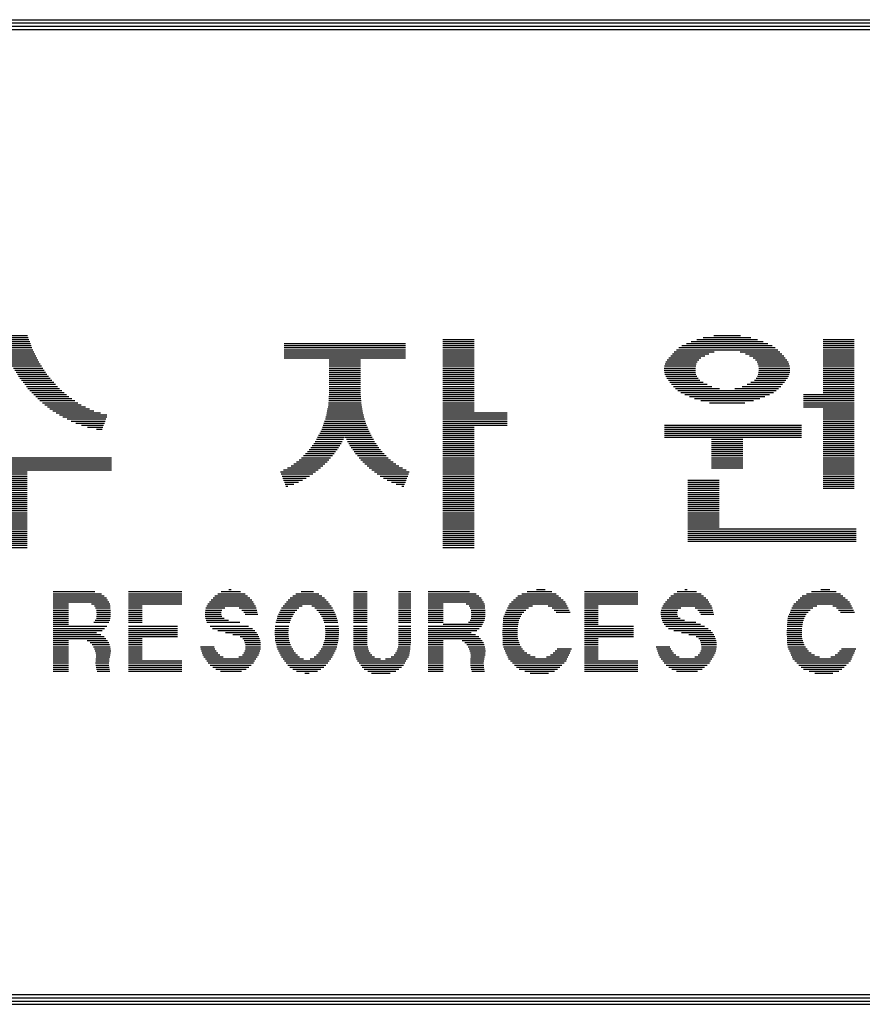
# Model space of a CAD drawing. Units: millimetres. Extents: x 159 to 25389, y 126 to 20037.
# Drawn here: x 23238 to 24013, y 5526 to 6432 of the extents above; entities that cross this region are included whole.
import ezdxf

# ---------------------------------------------------------------- set-up
doc = ezdxf.new("R2010")
doc.units = ezdxf.units.MM
doc.layers.add('BOX1', color=5, linetype='Continuous')
doc.layers.add('BOX2', color=5, linetype='Continuous')

# ---------------------------------------------------------------- blocks, each defined once
blk = doc.blocks.new('*X2')
at = {"color": 0}
for p, q in [((741.213, 160.375), (742.367, 160.375)), ((741.235, 160.438), (742.345, 160.438)), ((741.257, 160.5), (742.323, 160.5)), ((741.279, 160.562), (742.3, 160.562)), ((741.302, 160.625), (742.278, 160.625)), ((750.148, 160.375), (753.868, 160.375)), ((755.008, 160.5), (755.968, 160.5)), ((755.008, 160.438), (755.968, 160.438)), ((755.008, 160.375), (755.968, 160.375)), ((762.482, 160.375), (764.971, 160.375)), ((762.624, 160.438), (764.83, 160.438)), ((762.799, 160.5), (764.655, 160.5)), ((762.995, 160.562), (764.459, 160.562)), ((763.317, 160.625), (764.136, 160.625)), ((766.667, 160.5), (767.627, 160.5)), ((766.667, 160.438), (767.627, 160.438)), ((766.667, 160.375), (767.627, 160.375)), ((741.081, 160.062), (742.499, 160.062)), ((741.112, 160.125), (742.467, 160.125)), ((741.144, 160.188), (742.436, 160.188)), ((741.168, 160.25), (742.412, 160.25)), ((741.19, 160.312), (742.389, 160.312)), ((750.148, 160.312), (753.868, 160.312)), ((750.148, 160.25), (753.868, 160.25)), ((750.148, 160.188), (753.868, 160.188)), ((750.148, 160.125), (753.868, 160.125)), ((750.148, 160.062), (753.868, 160.062)), ((755.008, 160.312), (755.968, 160.312)), ((755.008, 160.25), (755.968, 160.25)), ((755.008, 160.188), (755.968, 160.188)), ((755.008, 160.125), (755.968, 160.125)), ((755.008, 160.062), (755.968, 160.062)), ((762.051, 160.062), (763.163, 160.062)), ((762.107, 160.125), (763.328, 160.125)), ((762.174, 160.188), (765.28, 160.188)), ((762.25, 160.25), (765.202, 160.25)), ((762.341, 160.312), (765.111, 160.312)), ((764.126, 160.125), (765.348, 160.125)), ((764.29, 160.062), (765.408, 160.062)), ((766.667, 160.312), (767.627, 160.312)), ((766.667, 160.25), (767.627, 160.25)), ((766.667, 160.188), (767.627, 160.188)), ((766.667, 160.125), (767.627, 160.125)), ((766.667, 160.062), (767.627, 160.062)), ((740.955, 159.812), (742.625, 159.812)), ((740.986, 159.875), (742.593, 159.875)), ((741.018, 159.938), (742.562, 159.938)), ((741.049, 160), (742.53, 160)), ((750.148, 160), (753.868, 160)), ((750.148, 159.938), (753.868, 159.938)), ((751.528, 159.875), (752.488, 159.875)), ((751.528, 159.812), (752.488, 159.812)), ((755.008, 160), (755.968, 160)), ((755.008, 159.938), (755.968, 159.938)), ((755.008, 159.875), (755.968, 159.875)), ((755.008, 159.812), (755.968, 159.812)), ((761.849, 159.812), (762.81, 159.812)), ((761.887, 159.875), (762.857, 159.875)), ((761.939, 159.938), (762.925, 159.938)), ((762.001, 160), (763.042, 160)), ((764.411, 160), (765.462, 160)), ((764.529, 159.938), (765.51, 159.938)), ((764.597, 159.875), (765.557, 159.875)), ((764.644, 159.812), (765.596, 159.812)), ((766.667, 160), (767.627, 160)), ((766.667, 159.938), (767.627, 159.938)), ((766.667, 159.875), (767.627, 159.875)), ((766.667, 159.812), (767.627, 159.812)), ((740.918, 159.75), (742.661, 159.75)), ((741.807, 159.688), (742.703, 159.688)), ((741.847, 159.625), (742.745, 159.625)), ((741.887, 159.562), (742.787, 159.562)), ((741.926, 159.5), (742.83, 159.5)), ((751.528, 159.75), (752.488, 159.75)), ((751.528, 159.688), (752.488, 159.688)), ((751.528, 159.625), (752.488, 159.625)), ((751.528, 159.562), (752.488, 159.562)), ((751.528, 159.5), (752.488, 159.5)), ((755.008, 159.75), (755.968, 159.75)), ((755.008, 159.688), (755.968, 159.688)), ((755.008, 159.625), (755.968, 159.625)), ((755.008, 159.562), (755.968, 159.562)), ((755.008, 159.5), (755.968, 159.5)), ((761.8, 159.625), (762.759, 159.625)), ((761.801, 159.562), (762.757, 159.562)), ((761.806, 159.5), (762.762, 159.5)), ((761.81, 159.688), (762.765, 159.688)), ((761.824, 159.75), (762.783, 159.75)), ((764.671, 159.75), (765.624, 159.75)), ((764.689, 159.688), (765.641, 159.688)), ((764.691, 159.5), (765.645, 159.5)), ((764.695, 159.625), (765.648, 159.625)), ((764.697, 159.562), (765.65, 159.562)), ((766.667, 159.75), (767.627, 159.75)), ((766.667, 159.688), (767.627, 159.688)), ((766.667, 159.625), (767.627, 159.625)), ((766.667, 159.562), (767.627, 159.562)), ((766.667, 159.5), (767.627, 159.5)), ((741.966, 159.438), (742.872, 159.438)), ((742.005, 159.375), (742.918, 159.375)), ((742.047, 159.312), (742.973, 159.312)), ((742.096, 159.25), (743.028, 159.25)), ((742.145, 159.188), (743.083, 159.188)), ((751.528, 159.438), (752.488, 159.438)), ((751.528, 159.375), (752.488, 159.375)), ((751.528, 159.312), (752.488, 159.312)), ((751.528, 159.25), (752.488, 159.25)), ((751.528, 159.188), (752.488, 159.188)), ((755.008, 159.438), (755.968, 159.438)), ((755.008, 159.375), (755.968, 159.375)), ((755.008, 159.312), (755.968, 159.312)), ((755.008, 159.25), (755.968, 159.25)), ((755.008, 159.188), (755.968, 159.188)), ((761.82, 159.438), (762.773, 159.438)), ((761.845, 159.375), (762.8, 159.375)), ((761.878, 159.312), (762.836, 159.312)), ((761.926, 159.25), (762.891, 159.25)), ((761.972, 159.188), (762.996, 159.188)), ((764.458, 159.188), (765.482, 159.188)), ((764.563, 159.25), (765.528, 159.25)), ((764.618, 159.312), (765.575, 159.312)), ((764.654, 159.375), (765.608, 159.375)), ((764.681, 159.438), (765.63, 159.438)), ((766.667, 159.438), (767.627, 159.438)), ((766.667, 159.375), (767.627, 159.375)), ((766.667, 159.312), (767.627, 159.312)), ((766.667, 159.25), (767.627, 159.25)), ((766.667, 159.188), (767.627, 159.188)), ((742.194, 159.125), (743.138, 159.125)), ((742.242, 159.062), (743.193, 159.062)), ((742.291, 159), (743.261, 159)), ((742.347, 158.938), (743.332, 158.938)), ((742.408, 158.875), (743.402, 158.875)), ((751.528, 159.125), (752.488, 159.125)), ((751.528, 159.062), (752.488, 159.062)), ((751.528, 159), (752.488, 159)), ((751.528, 158.938), (752.488, 158.938)), ((751.528, 158.875), (752.488, 158.875)), ((755.008, 159.125), (755.968, 159.125)), ((755.008, 159.062), (755.968, 159.062)), ((755.008, 159), (755.968, 159)), ((755.008, 158.938), (755.968, 158.938)), ((755.008, 158.875), (755.968, 158.875)), ((762.024, 159.125), (763.116, 159.125)), ((762.081, 159.062), (763.262, 159.062)), ((762.146, 159), (763.49, 159)), ((762.22, 158.938), (765.234, 158.938)), ((762.306, 158.875), (765.147, 158.875)), ((763.964, 159), (765.307, 159)), ((764.192, 159.062), (765.372, 159.062)), ((764.337, 159.125), (765.43, 159.125)), ((766.667, 159.125), (767.627, 159.125)), ((766.667, 159.062), (767.627, 159.062)), ((766.667, 159), (767.627, 159)), ((766.667, 158.938), (767.627, 158.938)), ((766.667, 158.875), (767.627, 158.875)), ((742.469, 158.812), (743.473, 158.812)), ((742.531, 158.75), (743.543, 158.75)), ((742.592, 158.688), (743.637, 158.688)), ((742.66, 158.625), (743.731, 158.625)), ((742.735, 158.562), (743.825, 158.562)), ((751.507, 158.562), (752.51, 158.562)), ((751.511, 158.625), (752.505, 158.625)), ((751.516, 158.688), (752.501, 158.688)), ((751.521, 158.75), (752.496, 158.75)), ((751.526, 158.812), (752.491, 158.812)), ((755.008, 158.812), (755.968, 158.812)), ((755.008, 158.75), (755.968, 158.75)), ((755.008, 158.688), (755.968, 158.688)), ((755.008, 158.625), (755.968, 158.625)), ((755.008, 158.562), (755.968, 158.562)), ((762.428, 158.812), (765.026, 158.812)), ((762.569, 158.75), (764.885, 158.75)), ((762.723, 158.688), (764.731, 158.688)), ((762.919, 158.625), (764.535, 158.625)), ((763.185, 158.562), (764.268, 158.562)), ((766.067, 158.812), (767.627, 158.812)), ((766.067, 158.75), (767.627, 158.75)), ((766.067, 158.688), (767.627, 158.688)), ((766.067, 158.625), (767.627, 158.625)), ((766.067, 158.562), (767.627, 158.562)), ((742.811, 158.5), (743.919, 158.5)), ((742.886, 158.438), (744.051, 158.438)), ((742.961, 158.375), (744.182, 158.375)), ((743.059, 158.312), (744.311, 158.312)), ((743.158, 158.25), (744.511, 158.25)), ((751.454, 158.25), (752.563, 158.25)), ((751.467, 158.312), (752.55, 158.312)), ((751.48, 158.375), (752.536, 158.375)), ((751.494, 158.438), (752.523, 158.438)), ((751.502, 158.5), (752.515, 158.5)), ((755.008, 158.5), (755.968, 158.5)), ((755.008, 158.438), (755.968, 158.438)), ((755.008, 158.375), (755.968, 158.375)), ((755.008, 158.312), (755.968, 158.312)), ((755.008, 158.25), (756.988, 158.25)), ((766.067, 158.5), (767.627, 158.5)), ((766.067, 158.438), (767.627, 158.438)), ((766.667, 158.375), (767.627, 158.375)), ((766.667, 158.312), (767.627, 158.312)), ((766.667, 158.25), (767.627, 158.25)), ((743.258, 158.188), (744.711, 158.188)), ((743.363, 158.125), (744.708, 158.125)), ((743.491, 158.062), (744.684, 158.062)), ((743.619, 158), (744.66, 158)), ((751.387, 158), (752.629, 158)), ((751.41, 158.062), (752.607, 158.062)), ((751.427, 158.125), (752.59, 158.125)), ((751.44, 158.188), (752.577, 158.188)), ((755.008, 158.188), (756.988, 158.188)), ((755.008, 158.125), (756.988, 158.125)), ((755.008, 158.062), (756.988, 158.062)), ((755.008, 158), (756.988, 158)), ((766.667, 158.188), (767.627, 158.188)), ((766.667, 158.125), (767.627, 158.125)), ((766.667, 158.062), (767.627, 158.062)), ((766.667, 158), (767.627, 158)), ((743.755, 157.938), (744.636, 157.938)), ((743.938, 157.875), (744.612, 157.875)), ((744.121, 157.812), (744.587, 157.812)), ((744.393, 157.75), (744.563, 157.75)), ((751.268, 157.688), (752.749, 157.688)), ((751.297, 157.75), (752.72, 157.75)), ((751.32, 157.812), (752.697, 157.812)), ((751.342, 157.875), (752.674, 157.875)), ((751.365, 157.938), (752.652, 157.938)), ((755.008, 157.938), (756.988, 157.938)), ((755.008, 157.875), (756.988, 157.875)), ((755.008, 157.812), (755.968, 157.812)), ((755.008, 157.75), (755.968, 157.75)), ((755.008, 157.688), (755.968, 157.688)), ((761.807, 157.875), (766.007, 157.875)), ((761.807, 157.812), (766.007, 157.812)), ((761.807, 157.75), (766.007, 157.75)), ((761.807, 157.688), (766.007, 157.688)), ((766.667, 157.938), (767.627, 157.938)), ((766.667, 157.875), (767.627, 157.875)), ((766.667, 157.812), (767.627, 157.812)), ((766.667, 157.75), (767.627, 157.75)), ((766.667, 157.688), (767.627, 157.688)), ((751.099, 157.375), (751.928, 157.375)), ((751.136, 157.438), (751.964, 157.438)), ((751.169, 157.5), (752, 157.5)), ((751.202, 157.562), (752.815, 157.562)), ((751.235, 157.625), (752.782, 157.625)), ((752.017, 157.5), (752.848, 157.5)), ((752.053, 157.438), (752.881, 157.438)), ((752.089, 157.375), (752.917, 157.375)), ((755.008, 157.625), (755.968, 157.625)), ((755.008, 157.562), (755.968, 157.562)), ((755.008, 157.5), (755.968, 157.5)), ((755.008, 157.438), (755.968, 157.438)), ((755.008, 157.375), (755.968, 157.375)), ((761.807, 157.625), (766.007, 157.625)), ((761.807, 157.562), (766.007, 157.562)), ((761.807, 157.5), (766.007, 157.5)), ((763.247, 157.438), (764.207, 157.438)), ((763.247, 157.375), (764.207, 157.375)), ((766.667, 157.625), (767.627, 157.625)), ((766.667, 157.562), (767.627, 157.562)), ((766.667, 157.5), (767.627, 157.5)), ((766.667, 157.438), (767.627, 157.438)), ((766.667, 157.375), (767.627, 157.375)), ((750.864, 157.062), (751.723, 157.062)), ((750.917, 157.125), (751.768, 157.125)), ((750.962, 157.188), (751.812, 157.188)), ((751.008, 157.25), (751.856, 157.25)), ((751.054, 157.312), (751.892, 157.312)), ((752.125, 157.312), (752.963, 157.312)), ((752.161, 157.25), (753.009, 157.25)), ((752.205, 157.188), (753.054, 157.188)), ((752.249, 157.125), (753.1, 157.125)), ((752.294, 157.062), (753.153, 157.062)), ((755.008, 157.312), (755.968, 157.312)), ((755.008, 157.25), (755.968, 157.25)), ((755.008, 157.188), (755.968, 157.188)), ((755.008, 157.125), (755.968, 157.125)), ((755.008, 157.062), (755.968, 157.062)), ((763.247, 157.312), (764.207, 157.312)), ((763.247, 157.25), (764.207, 157.25)), ((763.247, 157.188), (764.207, 157.188)), ((763.247, 157.125), (764.207, 157.125)), ((763.247, 157.062), (764.207, 157.062)), ((766.667, 157.312), (767.627, 157.312)), ((766.667, 157.25), (767.627, 157.25)), ((766.667, 157.188), (767.627, 157.188)), ((766.667, 157.125), (767.627, 157.125)), ((766.667, 157.062), (767.627, 157.062)), ((738.73, 156.875), (744.85, 156.875)), ((738.73, 156.812), (744.85, 156.812)), ((738.73, 156.75), (744.85, 156.75)), ((750.527, 156.75), (751.461, 156.75)), ((750.611, 156.812), (751.517, 156.812)), ((750.678, 156.875), (751.571, 156.875)), ((750.74, 156.938), (751.626, 156.938)), ((750.802, 157), (751.679, 157)), ((752.338, 157), (753.215, 157)), ((752.391, 156.938), (753.277, 156.938)), ((752.445, 156.875), (753.338, 156.875)), ((752.5, 156.812), (753.406, 156.812)), ((752.556, 156.75), (753.49, 156.75)), ((755.008, 157), (755.968, 157)), ((755.008, 156.938), (755.968, 156.938)), ((755.008, 156.875), (755.968, 156.875)), ((755.008, 156.812), (755.968, 156.812)), ((755.008, 156.75), (755.968, 156.75)), ((763.247, 157), (764.207, 157)), ((763.247, 156.938), (764.207, 156.938)), ((763.247, 156.875), (764.207, 156.875)), ((763.247, 156.812), (764.207, 156.812)), ((763.247, 156.75), (764.207, 156.75)), ((766.667, 157), (767.627, 157)), ((766.667, 156.938), (767.627, 156.938)), ((766.667, 156.875), (767.627, 156.875)), ((766.667, 156.812), (767.627, 156.812)), ((766.667, 156.75), (767.627, 156.75)), ((738.73, 156.688), (744.85, 156.688)), ((738.73, 156.625), (744.85, 156.625)), ((738.73, 156.562), (744.85, 156.562)), ((738.73, 156.5), (744.85, 156.5)), ((741.31, 156.438), (742.27, 156.438)), ((750.033, 156.438), (751.103, 156.438)), ((750.127, 156.5), (751.184, 156.5)), ((750.246, 156.562), (751.262, 156.562)), ((750.359, 156.625), (751.328, 156.625)), ((750.443, 156.688), (751.395, 156.688)), ((752.622, 156.688), (753.574, 156.688)), ((752.689, 156.625), (753.658, 156.625)), ((752.755, 156.562), (753.771, 156.562)), ((752.833, 156.5), (753.89, 156.5)), ((752.914, 156.438), (753.984, 156.438)), ((755.008, 156.688), (755.968, 156.688)), ((755.008, 156.625), (755.968, 156.625)), ((755.008, 156.562), (755.968, 156.562)), ((755.008, 156.5), (755.968, 156.5)), ((755.008, 156.438), (755.968, 156.438)), ((763.247, 156.688), (764.207, 156.688)), ((763.247, 156.625), (764.207, 156.625)), ((763.247, 156.562), (764.207, 156.562)), ((766.667, 156.688), (767.627, 156.688)), ((766.667, 156.625), (767.627, 156.625)), ((766.667, 156.562), (767.627, 156.562)), ((766.667, 156.5), (767.627, 156.5)), ((766.667, 156.438), (767.627, 156.438)), ((741.31, 156.375), (742.27, 156.375)), ((741.31, 156.312), (742.27, 156.312)), ((741.31, 156.25), (742.27, 156.25)), ((741.31, 156.188), (742.27, 156.188)), ((750.057, 156.375), (751.021, 156.375)), ((750.081, 156.312), (750.924, 156.312)), ((750.105, 156.25), (750.822, 156.25)), ((750.129, 156.188), (750.712, 156.188)), ((752.995, 156.375), (753.96, 156.375)), ((753.093, 156.312), (753.936, 156.312)), ((753.195, 156.25), (753.912, 156.25)), ((753.305, 156.188), (753.888, 156.188)), ((755.008, 156.375), (755.968, 156.375)), ((755.008, 156.312), (755.968, 156.312)), ((755.008, 156.25), (755.968, 156.25)), ((755.008, 156.188), (755.968, 156.188)), ((762.527, 156.188), (763.487, 156.188)), ((766.667, 156.375), (767.627, 156.375)), ((766.667, 156.312), (767.627, 156.312)), ((766.667, 156.25), (767.627, 156.25)), ((766.667, 156.188), (767.627, 156.188)), ((741.31, 156.125), (742.27, 156.125)), ((741.31, 156.062), (742.27, 156.062)), ((741.31, 156), (742.27, 156)), ((741.31, 155.938), (742.27, 155.938)), ((741.31, 155.875), (742.27, 155.875)), ((750.153, 156.125), (750.581, 156.125)), ((750.177, 156.062), (750.438, 156.062)), ((750.201, 156), (750.261, 156)), ((753.436, 156.125), (753.864, 156.125)), ((753.579, 156.062), (753.84, 156.062)), ((753.756, 156), (753.815, 156)), ((755.008, 156.125), (755.968, 156.125)), ((755.008, 156.062), (755.968, 156.062)), ((755.008, 156), (755.968, 156)), ((755.008, 155.938), (755.968, 155.938)), ((755.008, 155.875), (755.968, 155.875)), ((762.527, 156.125), (763.487, 156.125)), ((762.527, 156.062), (763.487, 156.062)), ((762.527, 156), (763.487, 156)), ((762.527, 155.938), (763.487, 155.938)), ((762.527, 155.875), (763.487, 155.875)), ((766.667, 156.125), (767.627, 156.125)), ((766.667, 156.062), (767.627, 156.062)), ((766.667, 156), (767.627, 156)), ((766.667, 155.938), (767.627, 155.938)), ((741.31, 155.812), (742.27, 155.812)), ((741.31, 155.75), (742.27, 155.75)), ((741.31, 155.688), (742.27, 155.688)), ((741.31, 155.625), (742.27, 155.625)), ((741.31, 155.562), (742.27, 155.562)), ((755.008, 155.812), (755.968, 155.812)), ((755.008, 155.75), (755.968, 155.75)), ((755.008, 155.688), (755.968, 155.688)), ((755.008, 155.625), (755.968, 155.625)), ((755.008, 155.562), (755.968, 155.562)), ((762.527, 155.812), (763.487, 155.812)), ((762.527, 155.75), (763.487, 155.75)), ((762.527, 155.688), (763.487, 155.688)), ((762.527, 155.625), (763.487, 155.625)), ((762.527, 155.562), (763.487, 155.562)), ((741.31, 155.5), (742.27, 155.5)), ((741.31, 155.438), (742.27, 155.438)), ((741.31, 155.375), (742.27, 155.375)), ((741.31, 155.312), (742.27, 155.312)), ((741.31, 155.25), (742.27, 155.25)), ((755.008, 155.5), (755.968, 155.5)), ((755.008, 155.438), (755.968, 155.438)), ((755.008, 155.375), (755.968, 155.375)), ((755.008, 155.312), (755.968, 155.312)), ((755.008, 155.25), (755.968, 155.25)), ((762.527, 155.5), (763.487, 155.5)), ((762.527, 155.438), (763.487, 155.438)), ((762.527, 155.375), (763.487, 155.375)), ((762.527, 155.312), (763.487, 155.312)), ((762.527, 155.25), (763.487, 155.25)), ((741.31, 155.188), (742.27, 155.188)), ((741.31, 155.125), (742.27, 155.125)), ((741.31, 155.062), (742.27, 155.062)), ((741.31, 155), (742.27, 155)), ((741.31, 154.938), (742.27, 154.938)), ((755.008, 155.188), (755.968, 155.188)), ((755.008, 155.125), (755.968, 155.125)), ((755.008, 155.062), (755.968, 155.062)), ((755.008, 155), (755.968, 155)), ((755.008, 154.938), (755.968, 154.938)), ((762.527, 155.188), (763.487, 155.188)), ((762.527, 155.125), (763.487, 155.125)), ((762.527, 155.062), (763.487, 155.062)), ((762.527, 155), (763.487, 155)), ((762.527, 154.938), (763.487, 154.938)), ((741.31, 154.875), (742.27, 154.875)), ((741.31, 154.812), (742.27, 154.812)), ((741.31, 154.75), (742.27, 154.75)), ((741.31, 154.688), (742.27, 154.688)), ((741.31, 154.625), (742.27, 154.625)), ((755.008, 154.875), (755.968, 154.875)), ((755.008, 154.812), (755.968, 154.812)), ((755.008, 154.75), (755.968, 154.75)), ((755.008, 154.688), (755.968, 154.688)), ((755.008, 154.625), (755.968, 154.625)), ((762.527, 154.875), (763.487, 154.875)), ((762.527, 154.812), (763.487, 154.812)), ((762.527, 154.75), (763.487, 154.75)), ((762.527, 154.688), (767.687, 154.688)), ((762.527, 154.625), (767.687, 154.625)), ((741.31, 154.562), (742.27, 154.562)), ((741.31, 154.5), (742.27, 154.5)), ((741.31, 154.438), (742.27, 154.438)), ((741.31, 154.375), (742.27, 154.375)), ((755.008, 154.562), (755.968, 154.562)), ((755.008, 154.5), (755.968, 154.5)), ((755.008, 154.438), (755.968, 154.438)), ((755.008, 154.375), (755.968, 154.375)), ((762.527, 154.562), (767.687, 154.562)), ((762.527, 154.5), (767.687, 154.5)), ((762.527, 154.438), (767.687, 154.438)), ((762.527, 154.375), (767.687, 154.375)), ((741.31, 154.312), (742.27, 154.312)), ((741.31, 154.25), (742.27, 154.25)), ((741.31, 154.188), (742.27, 154.188)), ((741.31, 154.125), (742.27, 154.125)), ((755.008, 154.312), (755.968, 154.312)), ((755.008, 154.25), (755.968, 154.25)), ((755.008, 154.188), (755.968, 154.188)), ((755.008, 154.125), (755.968, 154.125)), ((762.527, 154.312), (767.687, 154.312))]:
    blk.add_line(p, q, dxfattribs=at)

msp = doc.modelspace()

# ---------------------------------------------------------------- linework, layer by layer
at = {"layer": 'BOX1'}
for p, q in [((21771.05, 6432.48), (24780.05, 6432.48)), ((21771.05, 6429.48), (24780.05, 6429.48)), ((21780.05, 6426.48), (24780.05, 6426.48)), ((21771.05, 6423.48), (24780.05, 6423.48)), ((21780.05, 5535.48), (24780.05, 5535.48)), ((21780.05, 5532.48), (24780.05, 5532.48)), ((21780.05, 5532.48), (24780.05, 5532.48)), ((21780.05, 5529.48), (24780.05, 5529.48)), ((21780.05, 5526.48), (24780.05, 5526.48))]:
    msp.add_line(p, q, dxfattribs=at)
at = {"layer": 'BOX2', "color": 6}
for p, q in [((23430.36, 5908.05), (23432.52, 5908.05)), ((23713.38, 5908.05), (23721.45, 5908.05)), ((23849.72, 5908.05), (23851.89, 5908.05)), ((23974.97, 5908.05), (23983.03, 5908.05)), ((23268.91, 5906.18), (23307.05, 5906.18)), ((23268.91, 5904.3), (23313.34, 5904.3)), ((23268.91, 5902.43), (23315.8, 5902.43)), ((23268.91, 5900.55), (23317.77, 5900.55)), ((23268.91, 5898.68), (23318.8, 5898.68)), ((23338.11, 5906.18), (23387.25, 5906.18)), ((23338.11, 5904.3), (23387.25, 5904.3)), ((23338.11, 5902.43), (23387.25, 5902.43)), ((23338.11, 5900.55), (23387.25, 5900.55)), ((23338.11, 5898.68), (23387.25, 5898.68)), ((23414.23, 5898.68), (23451.42, 5898.68)), ((23415.83, 5900.55), (23449.76, 5900.55)), ((23417.43, 5902.43), (23447.58, 5902.43)), ((23420.17, 5904.3), (23445.4, 5904.3)), ((23423.29, 5906.18), (23441.01, 5906.18)), ((23484.95, 5898.68), (23519.98, 5898.68)), ((23486.7, 5900.55), (23518.23, 5900.55)), ((23489.08, 5902.43), (23515.85, 5902.43)), ((23491.83, 5904.3), (23513.1, 5904.3)), ((23496.78, 5906.18), (23508.15, 5906.18)), ((23545.03, 5906.18), (23557.48, 5906.18)), ((23545.03, 5904.3), (23557.48, 5904.3)), ((23545.03, 5902.43), (23557.48, 5902.43)), ((23545.03, 5900.55), (23557.48, 5900.55)), ((23545.03, 5898.68), (23557.48, 5898.68)), ((23586.55, 5906.18), (23597.62, 5906.18)), ((23586.55, 5904.3), (23597.62, 5904.3)), ((23586.55, 5902.43), (23597.62, 5902.43)), ((23586.55, 5900.55), (23597.62, 5900.55)), ((23586.55, 5898.68), (23597.62, 5898.68)), ((23613.54, 5906.18), (23651.68, 5906.18)), ((23613.54, 5904.3), (23657.97, 5904.3)), ((23613.54, 5902.43), (23660.42, 5902.43)), ((23613.54, 5900.55), (23662.39, 5900.55)), ((23613.54, 5898.68), (23663.43, 5898.68)), ((23692.32, 5898.68), (23737.79, 5898.68)), ((23694.19, 5900.55), (23735.62, 5900.55)), ((23696.05, 5902.43), (23733.45, 5902.43)), ((23699.97, 5904.3), (23731.28, 5904.3)), ((23704.8, 5906.18), (23727.39, 5906.18)), ((23757.48, 5906.18), (23806.61, 5906.18)), ((23757.48, 5904.3), (23806.61, 5904.3)), ((23757.48, 5902.43), (23806.61, 5902.43)), ((23757.48, 5900.55), (23806.61, 5900.55)), ((23757.48, 5898.68), (23806.61, 5898.68)), ((23833.6, 5898.68), (23870.78, 5898.68)), ((23835.2, 5900.55), (23869.12, 5900.55)), ((23836.8, 5902.43), (23866.94, 5902.43)), ((23839.54, 5904.3), (23864.76, 5904.3)), ((23842.65, 5906.18), (23860.38, 5906.18)), ((23953.9, 5898.68), (23999.37, 5898.68)), ((23955.77, 5900.55), (23997.2, 5900.55)), ((23957.64, 5902.43), (23995.03, 5902.43)), ((23961.55, 5904.3), (23992.86, 5904.3)), ((23966.38, 5906.18), (23988.97, 5906.18)), ((23268.91, 5896.8), (23319.84, 5896.8)), ((23268.91, 5894.93), (23282.75, 5894.93)), ((23268.91, 5893.05), (23282.75, 5893.05)), ((23268.91, 5891.18), (23282.75, 5891.18)), ((23268.91, 5889.3), (23282.75, 5889.3)), ((23304.07, 5894.93), (23320.87, 5894.93)), ((23306.69, 5893.05), (23321.06, 5893.05)), ((23307.75, 5891.18), (23321.25, 5891.18)), ((23308.6, 5889.3), (23321.45, 5889.3)), ((23338.11, 5896.8), (23387.25, 5896.8)), ((23338.11, 5894.93), (23387.25, 5894.93)), ((23338.11, 5893.05), (23350.57, 5893.05)), ((23338.11, 5891.18), (23350.57, 5891.18)), ((23338.11, 5889.3), (23350.57, 5889.3)), ((23408.77, 5889.3), (23423.98, 5889.3)), ((23409.26, 5891.18), (23426.69, 5891.18)), ((23410.06, 5893.05), (23454.98, 5893.05)), ((23411.16, 5894.93), (23453.79, 5894.93)), ((23412.65, 5896.8), (23452.61, 5896.8)), ((23439.79, 5891.18), (23455.5, 5891.18)), ((23442.28, 5889.3), (23456.03, 5889.3)), ((23477.9, 5889.3), (23492.94, 5889.3)), ((23478.86, 5891.18), (23494.79, 5891.18)), ((23480.32, 5893.05), (23497.64, 5893.05)), ((23481.78, 5894.93), (23523.04, 5894.93)), ((23483.24, 5896.8), (23521.68, 5896.8)), ((23506.6, 5893.05), (23524.39, 5893.05)), ((23509.46, 5891.18), (23525.75, 5891.18)), ((23511.37, 5889.3), (23526.66, 5889.3)), ((23545.03, 5896.8), (23557.48, 5896.8)), ((23545.03, 5894.93), (23557.48, 5894.93)), ((23545.03, 5893.05), (23557.48, 5893.05)), ((23545.03, 5891.18), (23557.48, 5891.18)), ((23545.03, 5889.3), (23557.48, 5889.3)), ((23586.55, 5896.8), (23597.62, 5896.8)), ((23586.55, 5894.93), (23597.62, 5894.93)), ((23586.55, 5893.05), (23597.62, 5893.05)), ((23586.55, 5891.18), (23597.62, 5891.18)), ((23586.55, 5889.3), (23597.62, 5889.3)), ((23613.54, 5896.8), (23664.47, 5896.8)), ((23613.54, 5894.93), (23627.38, 5894.93)), ((23613.54, 5893.05), (23627.38, 5893.05)), ((23613.54, 5891.18), (23627.38, 5891.18)), ((23613.54, 5889.3), (23627.38, 5889.3)), ((23648.69, 5894.93), (23665.49, 5894.93)), ((23651.32, 5893.05), (23665.69, 5893.05)), ((23652.38, 5891.18), (23665.88, 5891.18)), ((23653.22, 5889.3), (23666.07, 5889.3)), ((23685.77, 5889.3), (23703.37, 5889.3)), ((23686.6, 5891.18), (23706.02, 5891.18)), ((23687.43, 5893.05), (23709.62, 5893.05)), ((23688.58, 5894.93), (23740.52, 5894.93)), ((23690.45, 5896.8), (23739.57, 5896.8)), ((23724.21, 5893.05), (23741.48, 5893.05)), ((23727.77, 5891.18), (23742.44, 5891.18)), ((23729.64, 5889.3), (23743.4, 5889.3)), ((23757.48, 5896.8), (23806.61, 5896.8)), ((23757.48, 5894.93), (23806.61, 5894.93)), ((23757.48, 5893.05), (23769.93, 5893.05)), ((23757.48, 5891.18), (23769.93, 5891.18)), ((23757.48, 5889.3), (23769.93, 5889.3)), ((23828.14, 5889.3), (23843.35, 5889.3)), ((23828.62, 5891.18), (23846.06, 5891.18)), ((23829.42, 5893.05), (23874.34, 5893.05)), ((23830.53, 5894.93), (23873.16, 5894.93)), ((23832.01, 5896.8), (23871.97, 5896.8)), ((23859.15, 5891.18), (23874.87, 5891.18)), ((23861.64, 5889.3), (23875.39, 5889.3)), ((23947.35, 5889.3), (23964.96, 5889.3)), ((23948.18, 5891.18), (23967.6, 5891.18)), ((23949.01, 5893.05), (23971.2, 5893.05)), ((23950.16, 5894.93), (24002.11, 5894.93)), ((23952.03, 5896.8), (24001.15, 5896.8)), ((23985.79, 5893.05), (24003.06, 5893.05)), ((23989.36, 5891.18), (24004.02, 5891.18)), ((23991.22, 5889.3), (24004.98, 5889.3)), ((23268.91, 5887.43), (23282.75, 5887.43)), ((23268.91, 5885.55), (23282.75, 5885.55)), ((23268.91, 5883.68), (23282.75, 5883.68)), ((23268.91, 5881.8), (23282.75, 5881.8)), ((23308.57, 5881.8), (23321.23, 5881.8)), ((23308.7, 5883.68), (23321.35, 5883.68)), ((23308.73, 5887.43), (23321.6, 5887.43)), ((23308.83, 5885.55), (23321.48, 5885.55)), ((23338.11, 5887.43), (23350.57, 5887.43)), ((23338.11, 5885.55), (23350.57, 5885.55)), ((23338.11, 5883.68), (23350.57, 5883.68)), ((23338.11, 5881.8), (23350.57, 5881.8)), ((23408.43, 5885.55), (23423.21, 5885.55)), ((23408.48, 5887.43), (23423.21, 5887.43)), ((23408.61, 5883.68), (23424, 5883.68)), ((23408.93, 5881.8), (23425.99, 5881.8)), ((23409.47, 5879.93), (23430.15, 5879.99)), ((23443.99, 5887.43), (23456.55, 5887.43)), ((23445.23, 5885.55), (23457.08, 5885.55)), ((23474.66, 5881.8), (23487.65, 5881.8)), ((23475.19, 5883.68), (23488.77, 5883.68)), ((23475.99, 5885.55), (23489.88, 5885.55)), ((23476.95, 5887.43), (23491.09, 5887.43)), ((23513.27, 5887.43), (23527.54, 5887.43)), ((23514.5, 5885.55), (23528.42, 5885.55)), ((23515.65, 5883.68), (23529.2, 5883.68)), ((23516.8, 5881.8), (23529.69, 5881.8)), ((23545.03, 5887.43), (23557.48, 5887.43)), ((23545.03, 5885.55), (23557.48, 5885.55)), ((23545.03, 5883.68), (23557.48, 5883.68)), ((23545.03, 5881.8), (23557.48, 5881.8)), ((23586.55, 5887.43), (23597.62, 5887.43)), ((23586.55, 5885.55), (23597.62, 5885.55)), ((23586.55, 5883.68), (23597.62, 5883.68)), ((23586.55, 5881.8), (23597.62, 5881.8)), ((23613.54, 5887.43), (23627.38, 5887.43)), ((23613.54, 5885.55), (23627.38, 5885.55)), ((23613.54, 5883.68), (23627.38, 5883.68)), ((23613.54, 5881.8), (23627.38, 5881.8)), ((23653.2, 5881.8), (23665.85, 5881.8)), ((23653.33, 5883.68), (23665.98, 5883.68)), ((23653.35, 5887.43), (23666.23, 5887.43)), ((23653.46, 5885.55), (23666.1, 5885.55)), ((23682.79, 5881.8), (23698.08, 5881.8)), ((23683.27, 5883.68), (23698.95, 5883.68)), ((23684.1, 5885.55), (23699.9, 5885.55)), ((23684.93, 5887.43), (23701.64, 5887.43)), ((23731.36, 5887.43), (23744.35, 5887.43)), ((23757.48, 5887.43), (23769.93, 5887.43)), ((23757.48, 5885.55), (23769.93, 5885.55)), ((23757.48, 5883.68), (23769.93, 5883.68)), ((23757.48, 5881.8), (23769.93, 5881.8)), ((23827.8, 5885.55), (23842.58, 5885.55)), ((23827.84, 5887.43), (23842.57, 5887.43)), ((23827.97, 5883.68), (23843.37, 5883.68)), ((23828.3, 5881.8), (23845.35, 5881.8)), ((23828.84, 5879.93), (23849.52, 5879.99)), ((23863.36, 5887.43), (23875.92, 5887.43)), ((23864.6, 5885.55), (23876.44, 5885.55)), ((23944.37, 5881.8), (23959.66, 5881.8)), ((23944.86, 5883.68), (23960.53, 5883.68)), ((23945.69, 5885.55), (23961.48, 5885.55)), ((23946.52, 5887.43), (23963.22, 5887.43)), ((23992.94, 5887.43), (24005.94, 5887.43)), ((23268.91, 5879.93), (23282.75, 5879.93)), ((23268.91, 5878.05), (23282.75, 5878.05)), ((23268.91, 5876.18), (23282.75, 5876.18)), ((23268.91, 5874.3), (23318.09, 5874.3)), ((23268.91, 5872.43), (23316.1, 5872.43)), ((23306.26, 5878.05), (23319.98, 5878.05)), ((23307.55, 5879.93), (23320.93, 5879.93)), ((23338.11, 5879.93), (23350.57, 5879.93)), ((23338.11, 5878.05), (23350.57, 5878.05)), ((23338.11, 5874.3), (23383.09, 5874.3)), ((23338.11, 5872.43), (23383.09, 5872.43)), ((23410.25, 5878.05), (23440.59, 5878.05)), ((23413.03, 5874.3), (23448.36, 5874.3)), ((23415.43, 5872.43), (23451.99, 5872.43)), ((23472.83, 5872.43), (23485.31, 5872.43)), ((23473.01, 5874.3), (23485.48, 5874.3)), ((23473.6, 5878.05), (23486.41, 5878.05)), ((23474.13, 5879.93), (23487.02, 5879.93)), ((23517.41, 5879.93), (23530.19, 5879.93)), ((23518.01, 5878.05), (23530.68, 5878.05)), ((23518.93, 5874.3), (23531.24, 5874.3)), ((23519.1, 5872.43), (23531.39, 5872.43)), ((23545.03, 5879.93), (23557.48, 5879.93)), ((23545.03, 5878.05), (23557.48, 5878.05)), ((23545.03, 5874.3), (23557.48, 5874.3)), ((23545.03, 5872.43), (23557.48, 5872.43)), ((23586.55, 5879.93), (23597.62, 5879.93)), ((23586.55, 5878.05), (23597.62, 5878.05)), ((23586.55, 5874.3), (23597.62, 5874.3)), ((23586.55, 5872.43), (23597.62, 5872.43)), ((23613.54, 5879.93), (23627.38, 5879.93)), ((23613.54, 5878.05), (23627.38, 5878.05)), ((23613.54, 5874.3), (23662.72, 5874.3)), ((23613.54, 5872.43), (23660.73, 5872.43)), ((23627.38, 5876.18), (23663.66, 5876.18)), ((23650.88, 5878.05), (23664.61, 5878.05)), ((23652.18, 5879.93), (23665.55, 5879.93)), ((23682.21, 5872.43), (23695.94, 5872.43)), ((23682.33, 5874.3), (23696.19, 5874.3)), ((23682.44, 5876.18), (23696.44, 5876.18)), ((23682.56, 5878.05), (23696.69, 5878.05)), ((23682.67, 5879.93), (23697.22, 5879.93)), ((23757.48, 5879.93), (23769.93, 5879.93)), ((23757.48, 5878.05), (23769.93, 5878.05)), ((23757.48, 5876.18), (23769.93, 5876.18)), ((23757.48, 5874.3), (23802.46, 5874.3)), ((23757.48, 5872.43), (23802.46, 5872.43)), ((23829.61, 5878.05), (23859.96, 5878.05)), ((23830.74, 5876.18), (23864.31, 5876.18)), ((23832.39, 5874.3), (23867.72, 5874.3)), ((23834.79, 5872.43), (23871.36, 5872.43)), ((23943.8, 5872.43), (23957.52, 5872.43)), ((23943.91, 5874.3), (23957.77, 5874.3)), ((23944.03, 5876.18), (23958.02, 5876.18)), ((23944.14, 5878.05), (23958.27, 5878.05)), ((23944.26, 5879.93), (23958.8, 5879.93)), ((23268.91, 5870.55), (23313.85, 5870.55)), ((23268.91, 5868.68), (23308.66, 5868.68)), ((23268.91, 5866.8), (23312.71, 5866.8)), ((23268.91, 5864.93), (23315.56, 5864.93)), ((23268.91, 5863.05), (23317.31, 5863.05)), ((23338.11, 5870.55), (23383.09, 5870.55)), ((23338.11, 5868.68), (23383.09, 5868.68)), ((23338.11, 5866.8), (23383.09, 5866.8)), ((23338.11, 5864.93), (23383.09, 5864.93)), ((23338.11, 5863.05), (23350.57, 5863.05)), ((23420.35, 5870.55), (23454.31, 5870.55)), ((23427.23, 5868.68), (23455.78, 5868.68)), ((23434.11, 5866.8), (23457.01, 5866.8)), ((23440.9, 5864.93), (23457.9, 5864.93)), ((23443.29, 5863.05), (23458.6, 5863.05)), ((23472.53, 5868.68), (23485.02, 5868.68)), ((23472.65, 5870.55), (23485.14, 5870.55)), ((23472.67, 5866.8), (23485.19, 5866.8)), ((23472.81, 5864.93), (23485.36, 5864.93)), ((23472.95, 5863.05), (23485.53, 5863.05)), ((23518.89, 5863.05), (23531.2, 5863.05)), ((23519.05, 5864.93), (23531.35, 5864.93)), ((23519.22, 5866.8), (23531.5, 5866.8)), ((23519.27, 5870.55), (23531.54, 5870.55)), ((23519.39, 5868.68), (23531.65, 5868.68)), ((23545.03, 5870.55), (23557.48, 5870.55)), ((23545.03, 5868.68), (23557.48, 5868.68)), ((23545.03, 5866.8), (23557.48, 5866.8)), ((23545.03, 5864.93), (23557.48, 5864.93)), ((23545.03, 5863.05), (23557.48, 5863.05)), ((23586.55, 5870.55), (23597.62, 5870.55)), ((23586.55, 5868.68), (23597.62, 5868.68)), ((23586.55, 5866.8), (23597.62, 5866.8)), ((23586.55, 5864.93), (23597.62, 5864.93)), ((23586.55, 5863.05), (23597.62, 5863.05)), ((23613.54, 5870.55), (23658.48, 5870.55)), ((23613.54, 5868.68), (23653.28, 5868.68)), ((23613.54, 5866.8), (23657.33, 5866.8)), ((23613.54, 5864.93), (23660.18, 5864.93)), ((23613.54, 5863.05), (23661.94, 5863.05)), ((23682.08, 5868.68), (23695.82, 5868.68)), ((23682.1, 5870.55), (23695.86, 5870.55)), ((23682.15, 5866.8), (23695.78, 5866.8)), ((23682.22, 5864.93), (23695.75, 5864.93)), ((23682.28, 5863.05), (23696.16, 5863.05)), ((23757.48, 5870.55), (23802.46, 5870.55)), ((23757.48, 5868.68), (23802.46, 5868.68)), ((23757.48, 5866.8), (23802.46, 5866.8)), ((23757.48, 5864.93), (23802.46, 5864.93)), ((23757.48, 5863.05), (23769.93, 5863.05)), ((23839.71, 5870.55), (23873.68, 5870.55)), ((23846.6, 5868.68), (23875.15, 5868.68)), ((23853.48, 5866.8), (23876.38, 5866.8)), ((23860.27, 5864.93), (23877.27, 5864.93)), ((23862.65, 5863.05), (23877.97, 5863.05)), ((23943.67, 5868.68), (23957.4, 5868.68)), ((23943.68, 5870.55), (23957.44, 5870.55)), ((23943.73, 5866.8), (23957.37, 5866.8)), ((23943.8, 5864.93), (23957.33, 5864.93)), ((23943.87, 5863.05), (23957.74, 5863.05)), ((23268.91, 5861.18), (23282.75, 5861.18)), ((23268.91, 5859.3), (23282.75, 5859.3)), ((23268.91, 5857.43), (23282.75, 5857.43)), ((23268.91, 5855.55), (23282.75, 5855.55)), ((23268.91, 5853.68), (23282.75, 5853.68)), ((23300.19, 5861.18), (23318.72, 5861.18)), ((23302.76, 5859.3), (23319.9, 5859.3)), ((23304.49, 5857.43), (23320.6, 5857.43)), ((23305.77, 5855.55), (23321.2, 5855.55)), ((23306.76, 5853.68), (23321.49, 5853.68)), ((23338.11, 5861.18), (23350.57, 5861.18)), ((23338.11, 5859.3), (23350.57, 5859.3)), ((23338.11, 5857.43), (23350.57, 5857.43)), ((23338.11, 5855.55), (23350.57, 5855.55)), ((23338.11, 5853.68), (23350.57, 5853.68)), ((23404.13, 5855.55), (23416.71, 5855.55)), ((23404.73, 5853.68), (23417.57, 5853.68)), ((23444.44, 5861.18), (23459.13, 5861.18)), ((23445.17, 5859.3), (23459.46, 5859.3)), ((23445.56, 5857.43), (23459.59, 5857.43)), ((23445.66, 5855.55), (23459.57, 5855.55)), ((23445.69, 5853.68), (23459.32, 5853.68)), ((23473.1, 5861.18), (23485.97, 5861.18)), ((23473.59, 5859.3), (23486.58, 5859.3)), ((23474.07, 5857.43), (23487.18, 5857.43)), ((23474.55, 5855.55), (23487.95, 5855.55)), ((23475.03, 5853.68), (23489.07, 5853.68)), ((23515.34, 5853.68), (23529.05, 5853.68)), ((23516.49, 5855.55), (23529.56, 5855.55)), ((23517.25, 5857.43), (23530.05, 5857.43)), ((23517.85, 5859.3), (23530.55, 5859.3)), ((23518.45, 5861.18), (23531.05, 5861.18)), ((23545.03, 5861.18), (23557.48, 5861.18)), ((23545.03, 5859.3), (23557.48, 5859.3)), ((23545.03, 5857.43), (23557.62, 5857.43)), ((23545.03, 5855.55), (23558.06, 5855.55)), ((23545.14, 5853.68), (23558.5, 5853.68)), ((23585.53, 5853.68), (23596.99, 5853.68)), ((23585.97, 5855.55), (23597.26, 5855.55)), ((23586.41, 5857.43), (23597.54, 5857.43)), ((23586.55, 5861.18), (23597.62, 5861.18)), ((23586.55, 5859.3), (23597.62, 5859.3)), ((23613.54, 5861.18), (23627.38, 5861.18)), ((23613.54, 5859.3), (23627.38, 5859.3)), ((23613.54, 5857.43), (23627.38, 5857.43)), ((23613.54, 5855.55), (23627.38, 5855.55)), ((23613.54, 5853.68), (23627.38, 5853.68)), ((23644.82, 5861.18), (23663.34, 5861.18)), ((23647.39, 5859.3), (23664.53, 5859.3)), ((23649.12, 5857.43), (23665.23, 5857.43)), ((23650.4, 5855.55), (23665.83, 5855.55)), ((23651.39, 5853.68), (23666.12, 5853.68)), ((23682.35, 5861.18), (23696.75, 5861.18)), ((23682.42, 5859.3), (23697.34, 5859.3)), ((23682.48, 5857.43), (23697.92, 5857.43)), ((23682.83, 5855.55), (23699.21, 5855.55)), ((23683.64, 5853.68), (23700.59, 5853.68)), ((23732.19, 5853.68), (23745.53, 5853.68)), ((23757.48, 5861.18), (23769.93, 5861.18)), ((23757.48, 5859.3), (23769.93, 5859.3)), ((23757.48, 5857.43), (23769.93, 5857.43)), ((23757.48, 5855.55), (23769.93, 5855.55)), ((23757.48, 5853.68), (23769.93, 5853.68)), ((23823.5, 5855.55), (23836.08, 5855.55)), ((23824.09, 5853.68), (23836.93, 5853.68)), ((23863.8, 5861.18), (23878.5, 5861.18)), ((23864.54, 5859.3), (23878.82, 5859.3)), ((23864.92, 5857.43), (23878.95, 5857.43)), ((23865.03, 5855.55), (23878.94, 5855.55)), ((23865.05, 5853.68), (23878.69, 5853.68)), ((23943.93, 5861.18), (23958.33, 5861.18)), ((23944, 5859.3), (23958.92, 5859.3)), ((23944.07, 5857.43), (23959.51, 5857.43)), ((23944.42, 5855.55), (23960.79, 5855.55)), ((23945.22, 5853.68), (23962.17, 5853.68)), ((23993.77, 5853.68), (24007.11, 5853.68)), ((23268.91, 5851.8), (23282.75, 5851.8)), ((23268.91, 5849.93), (23282.75, 5849.93)), ((23268.91, 5848.05), (23282.75, 5848.05)), ((23268.91, 5846.18), (23282.75, 5846.18)), ((23268.91, 5844.3), (23282.75, 5844.3)), ((23307.52, 5851.8), (23321.67, 5851.8)), ((23307.95, 5849.93), (23321.57, 5849.93)), ((23308.04, 5844.3), (23320.41, 5844.3)), ((23308.22, 5848.05), (23321.34, 5848.05)), ((23308.34, 5846.18), (23320.81, 5846.18)), ((23338.11, 5851.8), (23350.57, 5851.8)), ((23338.11, 5849.93), (23350.57, 5849.93)), ((23338.11, 5848.05), (23350.57, 5848.05)), ((23338.11, 5846.18), (23350.57, 5846.18)), ((23338.11, 5844.3), (23350.57, 5844.3)), ((23405.32, 5851.8), (23418.72, 5851.8)), ((23405.92, 5849.93), (23420.1, 5849.93)), ((23406.51, 5848.05), (23422.15, 5848.05)), ((23407.43, 5846.18), (23425.07, 5846.18)), ((23408.76, 5844.3), (23455.22, 5844.3)), ((23439.61, 5846.18), (23456.35, 5846.18)), ((23442.77, 5848.05), (23457.49, 5848.05)), ((23444.27, 5849.93), (23458.29, 5849.93)), ((23445.1, 5851.8), (23458.96, 5851.8)), ((23475.94, 5851.8), (23490.18, 5851.8)), ((23476.83, 5849.93), (23491.6, 5849.93)), ((23477.73, 5848.05), (23493.45, 5848.05)), ((23478.79, 5846.18), (23495.35, 5846.18)), ((23480.17, 5844.3), (23498.95, 5844.3)), ((23505.29, 5844.3), (23524.02, 5844.3)), ((23508.89, 5846.18), (23525.38, 5846.18)), ((23510.85, 5848.05), (23526.43, 5848.05)), ((23512.75, 5849.93), (23527.3, 5849.93)), ((23514.19, 5851.8), (23528.18, 5851.8)), ((23545.64, 5851.8), (23559.13, 5851.8)), ((23546.15, 5849.93), (23560.45, 5849.93)), ((23546.65, 5848.05), (23561.76, 5848.05)), ((23547.16, 5846.18), (23564.29, 5846.18)), ((23547.66, 5844.3), (23569.72, 5844.3)), ((23574.31, 5844.3), (23594.35, 5844.3)), ((23579.74, 5846.18), (23595.46, 5846.18)), ((23582.27, 5848.05), (23596.16, 5848.05)), ((23583.58, 5849.93), (23596.44, 5849.93)), ((23584.9, 5851.8), (23596.71, 5851.8)), ((23613.54, 5851.8), (23627.38, 5851.8)), ((23613.54, 5849.93), (23627.38, 5849.93)), ((23613.54, 5848.05), (23627.38, 5848.05)), ((23613.54, 5846.18), (23627.38, 5846.18)), ((23613.54, 5844.3), (23627.38, 5844.3)), ((23652.14, 5851.8), (23666.3, 5851.8)), ((23652.57, 5849.93), (23666.2, 5849.93)), ((23652.66, 5844.3), (23665.04, 5844.3)), ((23652.84, 5848.05), (23665.96, 5848.05)), ((23652.96, 5846.18), (23665.44, 5846.18)), ((23684.44, 5851.8), (23701.98, 5851.8)), ((23685.25, 5849.93), (23704.51, 5849.93)), ((23686.05, 5848.05), (23707.46, 5848.05)), ((23686.86, 5846.18), (23712.09, 5846.18)), ((23687.66, 5844.3), (23741.33, 5844.3)), ((23722.52, 5846.18), (23742.17, 5846.18)), ((23726.33, 5848.05), (23743.01, 5848.05)), ((23728.79, 5849.93), (23743.85, 5849.93)), ((23730.49, 5851.8), (23744.69, 5851.8)), ((23757.48, 5851.8), (23769.93, 5851.8)), ((23757.48, 5849.93), (23769.93, 5849.93)), ((23757.48, 5848.05), (23769.93, 5848.05)), ((23757.48, 5846.18), (23769.93, 5846.18)), ((23757.48, 5844.3), (23769.93, 5844.3)), ((23824.69, 5851.8), (23838.09, 5851.8)), ((23825.28, 5849.93), (23839.46, 5849.93)), ((23825.88, 5848.05), (23841.52, 5848.05)), ((23826.8, 5846.18), (23844.44, 5846.18)), ((23828.12, 5844.3), (23874.59, 5844.3)), ((23858.97, 5846.18), (23875.72, 5846.18)), ((23862.14, 5848.05), (23876.85, 5848.05)), ((23863.63, 5849.93), (23877.66, 5849.93)), ((23864.46, 5851.8), (23878.32, 5851.8)), ((23946.03, 5851.8), (23963.56, 5851.8)), ((23946.83, 5849.93), (23966.09, 5849.93)), ((23947.64, 5848.05), (23969.04, 5848.05)), ((23948.44, 5846.18), (23973.68, 5846.18)), ((23949.24, 5844.3), (24002.91, 5844.3)), ((23984.11, 5846.18), (24003.75, 5846.18)), ((23987.91, 5848.05), (24004.59, 5848.05)), ((23990.38, 5849.93), (24005.43, 5849.93)), ((23992.08, 5851.8), (24006.27, 5851.8)), ((23268.91, 5842.43), (23282.75, 5842.43)), ((23268.91, 5840.55), (23282.75, 5840.55)), ((23268.91, 5838.68), (23282.75, 5838.68)), ((23268.91, 5836.8), (23282.75, 5836.8)), ((23268.91, 5834.93), (23282.75, 5834.93)), ((23307.84, 5840.55), (23320.07, 5840.55)), ((23307.87, 5842.43), (23320.18, 5842.43)), ((23307.95, 5838.68), (23320.11, 5838.68)), ((23308.2, 5836.8), (23320.28, 5836.8)), ((23308.59, 5834.93), (23320.58, 5834.93)), ((23338.11, 5842.43), (23387.25, 5842.43)), ((23338.11, 5840.55), (23387.25, 5840.55)), ((23338.11, 5838.68), (23387.25, 5838.68)), ((23338.11, 5836.8), (23387.25, 5836.8)), ((23338.11, 5834.93), (23387.25, 5834.93)), ((23410.09, 5842.43), (23454.09, 5842.43)), ((23411.41, 5840.55), (23452.95, 5840.55)), ((23413.09, 5838.68), (23450.85, 5838.68)), ((23415.69, 5836.8), (23448.62, 5836.8)), ((23418.29, 5834.93), (23446.4, 5834.93)), ((23481.55, 5842.43), (23522.67, 5842.43)), ((23482.99, 5840.55), (23521.26, 5840.55)), ((23484.76, 5838.68), (23519.48, 5838.68)), ((23486.54, 5836.8), (23517.7, 5836.8)), ((23489.21, 5834.93), (23515.03, 5834.93)), ((23548.74, 5842.43), (23593.24, 5842.43)), ((23550.2, 5840.55), (23592.12, 5840.55)), ((23551.67, 5838.68), (23591.01, 5838.68)), ((23553.13, 5836.8), (23589.04, 5836.8)), ((23554.94, 5834.93), (23586.56, 5834.93)), ((23613.54, 5842.43), (23627.38, 5842.43)), ((23613.54, 5840.55), (23627.38, 5840.55)), ((23613.54, 5838.68), (23627.38, 5838.68)), ((23613.54, 5836.8), (23627.38, 5836.8)), ((23613.54, 5834.93), (23627.38, 5834.93)), ((23652.47, 5840.55), (23664.7, 5840.55)), ((23652.49, 5842.43), (23664.81, 5842.43)), ((23652.58, 5838.68), (23664.74, 5838.68)), ((23652.83, 5836.8), (23664.91, 5836.8)), ((23653.22, 5834.93), (23665.21, 5834.93)), ((23689.45, 5842.43), (23740.49, 5842.43)), ((23691.32, 5840.55), (23738.69, 5840.55)), ((23693.19, 5838.68), (23736.69, 5838.68)), ((23695.06, 5836.8), (23734.68, 5836.8)), ((23697.45, 5834.93), (23732.68, 5834.93)), ((23757.48, 5842.43), (23806.61, 5842.43)), ((23757.48, 5840.55), (23806.61, 5840.55)), ((23757.48, 5838.68), (23806.61, 5838.68)), ((23757.48, 5836.8), (23806.61, 5836.8)), ((23757.48, 5834.93), (23806.61, 5834.93)), ((23829.45, 5842.43), (23873.45, 5842.43)), ((23830.78, 5840.55), (23872.32, 5840.55)), ((23832.46, 5838.68), (23870.21, 5838.68)), ((23835.06, 5836.8), (23867.99, 5836.8)), ((23837.66, 5834.93), (23865.76, 5834.93)), ((23951.04, 5842.43), (24002.07, 5842.43)), ((23952.9, 5840.55), (24000.28, 5840.55)), ((23954.77, 5838.68), (23998.27, 5838.68)), ((23956.64, 5836.8), (23996.27, 5836.8)), ((23959.03, 5834.93), (23994.26, 5834.93)), ((23268.91, 5833.05), (23282.75, 5833.05)), ((23309.14, 5833.05), (23321.02, 5833.05)), ((23338.11, 5833.05), (23387.25, 5833.05)), ((23422.61, 5833.05), (23442.14, 5833.05)), ((23492.48, 5833.05), (23511.76, 5833.05)), ((23500.11, 5831.18), (23504.14, 5831.18)), ((23558.32, 5833.05), (23584.07, 5833.05)), ((23561.69, 5831.18), (23578.85, 5831.18)), ((23613.54, 5833.05), (23627.38, 5833.05)), ((23653.77, 5833.05), (23665.65, 5833.05)), ((23702.53, 5833.05), (23729.84, 5833.05)), ((23707.61, 5831.18), (23724.45, 5831.18)), ((23757.48, 5833.05), (23806.61, 5833.05)), ((23841.98, 5833.05), (23861.5, 5833.05)), ((23964.11, 5833.05), (23991.43, 5833.05)), ((23969.19, 5831.18), (23986.04, 5831.18))]:
    msp.add_line(p, q, dxfattribs=at)

# ---------------------------------------------------------------- block references
at = {"layer": 'BOX2', "color": 6, "xscale": 30, "yscale": 30, "zscale": 30}
msp.add_blockref('*X2', (976.84, 1323.21), dxfattribs=at)

doc.saveas('drawing.dxf')
